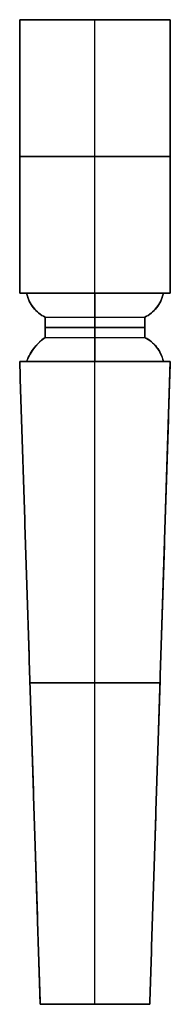
# Model space of a CAD drawing. Units: millimetres. Extents: x 40.1 to 42.9, y 15.4 to 33.4.
import ezdxf

# ---------------------------------------------------------------- set-up
doc = ezdxf.new("R2010")
doc.units = ezdxf.units.MM
doc.header["$MEASUREMENT"] = 0

msp = doc.modelspace()

# ---------------------------------------------------------------- linework, layer by layer
for p, q in [((42.851, 33.354, 1.375), (40.101, 33.354, 1.375)), ((40.101, 28.354, 1.375), (40.101, 33.354, 1.375)), ((41.476, 28.354), (41.476, 33.354)), ((41.476, 33.354), (41.476, 33.354, 2.75)), ((41.476, 28.354, 2.75), (41.476, 33.354, 2.75)), ((42.851, 28.354, 1.375), (42.851, 33.354, 1.375)), ((42.851, 30.854), (40.101, 30.854)), ((40.101, 30.854, 2.75), (42.851, 30.854, 2.75)), ((40.101, 30.854), (40.101, 30.854, 2.75)), ((42.851, 30.854), (42.851, 30.854, 2.75)), ((40.101, 28.354, 1.375), (40.227, 28.354, 1.375)), ((40.227, 28.354, 2.624), (40.227, 28.354, 0.126)), ((40.227, 28.354, 0.126), (42.725, 28.354, 0.126)), ((42.725, 28.354, 2.624), (40.227, 28.354, 2.624)), ((41.476, 28.354), (41.476, 28.354, 0.126)), ((41.476, 28.354, 2.624), (41.476, 28.354, 2.75)), ((42.725, 28.354, 0.126), (42.725, 28.354, 2.624)), ((42.725, 28.354, 1.375), (42.851, 28.354, 1.375)), ((40.565, 27.916, 0.463), (40.565, 27.916, 2.287)), ((40.565, 27.916, 2.287), (42.388, 27.916, 2.287)), ((40.565, 27.541, 1.375), (40.565, 27.916, 1.375)), ((41.476, 27.541, 2.287), (41.476, 27.916, 2.287)), ((41.477, 27.541, 0.463), (41.477, 27.916, 0.463)), ((42.388, 27.916, 2.287), (42.388, 27.916, 0.463)), ((42.388, 27.541, 1.375), (42.388, 27.916, 1.375)), ((40.565, 27.729, 0.463), (40.565, 27.729, 2.287)), ((40.565, 27.729, 2.287), (42.388, 27.729, 2.287)), ((42.388, 27.729, 0.463), (40.565, 27.729, 0.463)), ((42.388, 27.729, 2.287), (42.388, 27.729, 0.463)), ((40.565, 27.541, 2.287), (40.565, 27.541, 0.463)), ((40.565, 27.541, 0.463), (42.389, 27.541, 0.463)), ((40.476, 15.354, 1.375), (40.101, 27.104, 1.375)), ((40.227, 27.104, 1.375), (40.101, 27.104, 1.375)), ((40.227, 27.104, 0.126), (40.227, 27.104, 2.624)), ((40.227, 27.104, 2.624), (42.725, 27.104, 2.624)), ((42.725, 27.104, 0.126), (40.227, 27.104, 0.126)), ((41.476, 15.354, 2.375), (41.476, 27.104, 2.75)), ((41.476, 15.354, 0.375), (41.476, 27.104)), ((41.476, 27.104), (41.476, 27.104, 0.126)), ((41.476, 27.104, 2.624), (41.476, 27.104, 2.75)), ((42.476, 15.354, 1.375), (42.851, 27.104, 1.375)), ((42.725, 27.104, 2.624), (42.725, 27.104, 0.126)), ((42.851, 27.104, 1.375), (42.725, 27.104, 1.375)), ((40.289, 21.229, 0.188), (40.289, 21.229, 2.562)), ((40.289, 21.229, 2.562), (42.664, 21.229, 2.562)), ((42.664, 21.229, 0.187), (40.289, 21.229, 0.188)), ((42.664, 21.229, 2.562), (42.664, 21.229, 0.187)), ((40.476, 15.354, 1.375), (42.476, 15.354, 1.375)), ((41.476, 15.354, 0.375), (41.476, 15.354, 2.375))]:
    msp.add_line(p, q)
for centre, radius, start, end in [((40.84, 28.477, 1.375), 0.625, 191.3782, 243.841), ((42.113, 28.477, 1.375), 0.625, 296.159, 348.6218), ((41.073, 26.8, 1.375), 0.899, 124.481, 160.2768), ((42.113, 26.98, 1.375), 0.625, 11.3782, 63.841)]:
    msp.add_arc(centre, radius, start, end)
at = {"extrusion": (1, 0, -1.11022e-16)}
for centre, radius, start, end in [((28.477, 0.739, 41.476), 0.625, 206.159, 258.6218), ((26.8, 0.972, 41.476), 0.899, 289.7232, 325.519)]:
    msp.add_arc(centre, radius, start, end, dxfattribs=at)
at = {"extrusion": (1, 0, 0)}
for centre, start, end in [((28.477, 2.011, 41.476), 101.3782, 153.841), ((26.98, 2.011, 40.565), 26.159, 26.1965), ((26.98, 2.011, 41.476), 26.159, 78.6218)]:
    msp.add_arc(centre, 0.625, start, end, dxfattribs=at)
at = {"extrusion": (-5.82757e-09, -1.1864e-08, 1)}
msp.add_arc((42.113, 26.98, 0.463), 0.625, 63.8035, 63.841, dxfattribs=at)
for points in [[(40.101, 28.354), (40.101, 30.854), (40.101, 33.354)], [(40.101, 33.354), (41.476, 33.354), (42.851, 33.354)], [(40.101, 33.354), (40.101, 33.354, 1.375), (40.101, 33.354, 2.75)], [(40.101, 33.354, 2.75), (41.476, 33.354, 2.75), (42.851, 33.354, 2.75)], [(40.101, 33.354, 2.75), (40.101, 30.854, 2.75), (40.101, 28.354, 2.75)], [(42.851, 33.354), (42.851, 30.854), (42.851, 28.354)], [(42.851, 33.354, 2.75), (42.851, 33.354, 1.375), (42.851, 33.354)], [(42.851, 28.354, 2.75), (42.851, 30.854, 2.75), (42.851, 33.354, 2.75)], [(40.101, 28.354, 2.75), (40.101, 28.354, 1.375), (40.101, 28.354)], [(40.101, 28.354), (41.476, 28.354), (42.851, 28.354)], [(42.851, 28.354, 2.75), (41.476, 28.354, 2.75), (40.101, 28.354, 2.75)], [(42.851, 28.354), (42.851, 28.354, 1.375), (42.851, 28.354, 2.75)], [(40.565, 27.541, 2.287), (40.565, 27.729, 2.287), (40.565, 27.916, 2.287)], [(40.565, 27.916, 0.463), (40.565, 27.729, 0.463), (40.565, 27.541, 0.463)], [(40.565, 27.916, 0.463), (41.476, 27.916, 0.463), (42.388, 27.916, 0.463)], [(42.388, 27.916, 2.287), (42.388, 27.729, 2.287), (42.388, 27.541, 2.287)], [(42.388, 27.541, 0.463), (42.388, 27.729, 0.463), (42.388, 27.916, 0.463)], [(40.565, 27.541, 2.287), (41.476, 27.541, 2.287), (42.388, 27.541, 2.287)], [(42.388, 27.541, 2.287), (42.388, 27.541, 1.375), (42.388, 27.541, 0.463)], [(40.476, 15.354, 2.375), (40.289, 21.229, 2.562), (40.101, 27.104, 2.75)], [(40.101, 27.104, 2.75), (40.101, 27.104, 1.375), (40.101, 27.104)], [(40.101, 27.104), (40.289, 21.229, 0.188), (40.476, 15.354, 0.375)], [(42.851, 27.104, 2.75), (41.476, 27.104, 2.75), (40.101, 27.104, 2.75)], [(40.101, 27.104), (41.476, 27.104), (42.851, 27.104)], [(42.851, 27.104, 2.75), (42.664, 21.229, 2.562), (42.476, 15.354, 2.375)], [(42.476, 15.354, 0.375), (42.664, 21.229, 0.188), (42.851, 27.104)], [(42.851, 27.104), (42.851, 27.104, 1.375), (42.851, 27.104, 2.75)], [(40.476, 15.354, 0.375), (40.476, 15.354, 1.375), (40.476, 15.354, 2.375)], [(40.476, 15.354, 0.375), (41.476, 15.354, 0.375), (42.476, 15.354, 0.375)], [(42.476, 15.354, 2.375), (41.476, 15.354, 2.375), (40.476, 15.354, 2.375)], [(42.476, 15.354, 2.375), (42.476, 15.354, 1.375), (42.476, 15.354, 0.375)]]:
    msp.add_open_spline(points, degree=2)
for points, knots in [([(40.565, 27.916, 2.287), (40.485, 27.955, 2.366), (40.411, 28.013, 2.441), (40.292, 28.162, 2.559), (40.248, 28.253, 2.604), (40.227, 28.354, 2.624)], [2.0415965, 2.0415965, 2.0415965, 2.0415965, 2.4870345, 2.4870345, 2.9290595, 2.9290595, 2.9290595, 2.9290595]), ([(40.227, 28.354, 0.126), (40.248, 28.253, 0.146), (40.292, 28.162, 0.191), (40.411, 28.013, 0.309), (40.485, 27.955, 0.384), (40.565, 27.916, 0.463)], [3.3541258, 3.3541258, 3.3541258, 3.3541258, 3.7961472, 3.7961472, 4.2415888, 4.2415888, 4.2415888, 4.2415888]), ([(42.725, 28.354, 2.624), (42.705, 28.253, 2.604), (42.661, 28.162, 2.559), (42.542, 28.013, 2.441), (42.468, 27.955, 2.366), (42.388, 27.916, 2.287)], [0.2125332, 0.2125332, 0.2125332, 0.2125332, 0.6545545, 0.6545545, 1.0999962, 1.0999962, 1.0999962, 1.0999962]), ([(42.388, 27.916, 0.463), (42.468, 27.955, 0.384), (42.542, 28.013, 0.309), (42.661, 28.162, 0.191), (42.705, 28.253, 0.146), (42.725, 28.354, 0.126)], [5.1831891, 5.1831891, 5.1831891, 5.1831891, 5.6286271, 5.6286271, 6.0706521, 6.0706521, 6.0706521, 6.0706521]), ([(40.227, 27.104, 2.624), (40.263, 27.202, 2.604), (40.314, 27.291, 2.562), (40.435, 27.44, 2.445), (40.504, 27.5, 2.372), (40.565, 27.541, 2.287)], [1.0840358, 1.0840358, 1.0840358, 1.0840358, 1.4046173, 1.4046173, 1.7239658, 1.7239658, 1.7239658, 1.7239658]), ([(42.388, 27.541, 2.287), (42.468, 27.502, 2.366), (42.542, 27.444, 2.441), (42.661, 27.296, 2.559), (42.705, 27.205, 2.604), (42.725, 27.104, 2.624)], [5.1831891, 5.1831891, 5.1831891, 5.1831891, 5.6286271, 5.6286271, 6.0706521, 6.0706521, 6.0706521, 6.0706521]), ([(42.725, 27.104, 0.126), (42.706, 27.202, 0.161), (42.663, 27.291, 0.213), (42.547, 27.44, 0.333), (42.473, 27.5, 0.402), (42.389, 27.541, 0.463)], [3.1202765, 3.1202765, 3.1202765, 3.1202765, 3.4408819, 3.4408819, 3.7602961, 3.7602961, 3.7602961, 3.7602961])]:
    msp.add_open_spline(points, degree=3, knots=knots)
at = {"extrusion": (-0.707107, 1.49863e-12, 0.707107)}
msp.add_open_spline([(40.565, 27.541, 0.463), (40.425, 27.446, 0.324), (40.297, 27.297, 0.195), (40.227, 27.104, 0.126)], degree=3, dxfattribs=at)

doc.saveas('drawing.dxf')
